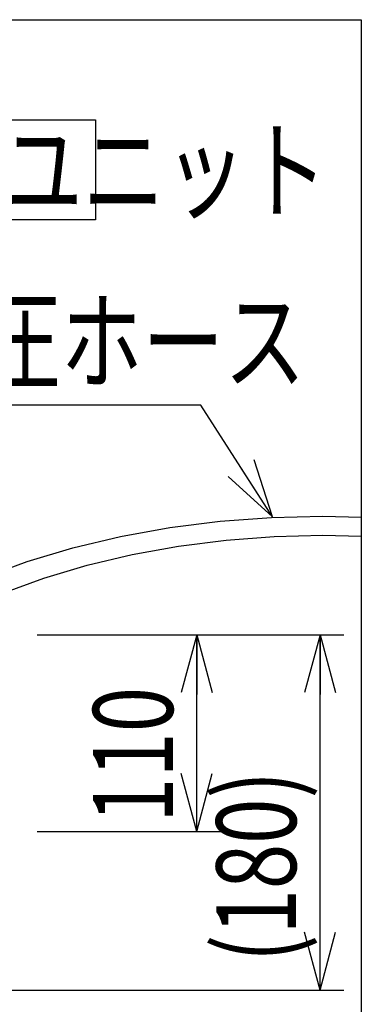
# Model space of a CAD drawing. Extents: x 363 to 10393, y 160 to 7210.
# Drawn here: x 2449 to 2963, y 954 to 2435 of the extents above; entities that cross this region are included whole.
import ezdxf

# ---------------------------------------------------------------- set-up
doc = ezdxf.new("R2010")
doc.units = 0
doc.layers.get('0').update_dxf_attribs({"linetype": 'CONTINUOUS'})
doc.layers.add('LAYER002', color=7, linetype='CONTINUOUS')
doc.styles.add('ED_VECTOR', font='MONOTXT.SHX', dxfattribs={"bigfont": 'BIGFONT.SHX'})
doc.dimstyles.new('EDDIMINFO', dxfattribs={"dimtxt": 120, "dimasz": 90, "dimexe": 30, "dimexo": 30, "dimgap": 30, "dimtad": 1, "dimtxsty": 'ED_VECTOR', "dimblk1": 'EDTIP_ARROW_S', "dimblk2": 'EDTIP_ARROW_E', "dimsah": 1, "dimcen": 2.5, "dimdle": 150, "dimclrd": 5, "dimclre": 5, "dimclrt": 3, "dimazin": 3, "dimtfac": 1, "dimtmove": 0, "dimatfit": 3})

# ---------------------------------------------------------------- blocks, each defined once
blk = doc.blocks.new('BLKF053')
at = {"layer": 'LAYER002', "color": 8, "linetype": 'CONTINUOUS'}
for p, q in [((2827.945151, 1686.267208), (2905.548625, 1688.210623)), ((2905.548625, 1688.210623), (2963.213352, 1686.766532)), ((2675.096147, 1670.808518), (2750.932287, 1680.451753)), ((2750.932287, 1680.451753), (2827.945151, 1686.267208)), ((2601.013889, 1657.410893), (2675.096147, 1670.808518)), ((2832.337801, 1657.46896), (2905.548625, 1659.30237)), ((2905.548625, 1659.30237), (2963.213352, 1657.858279)), ((2529.249324, 1640.360842), (2601.013889, 1657.410893)), ((2688.140627, 1642.88529), (2759.684155, 1651.982682)), ((2759.684155, 1651.982682), (2832.337801, 1657.46896)), ((2460.348625, 1619.788127), (2529.249324, 1640.360842)), ((2550.549285, 1614.161068), (2618.251704, 1630.246021)), ((2618.251704, 1630.246021), (2688.140627, 1642.88529)), ((2394.836166, 1595.849319), (2460.348625, 1619.788127)), ((2485.548625, 1594.752846), (2550.549285, 1614.161068)), ((2333.210537, 1568.726605), (2394.836166, 1595.849319)), ((2423.744418, 1572.169065), (2485.548625, 1594.752846)), ((2365.607033, 1546.581599), (2423.744418, 1572.169065)), ((2275.940747, 1538.626407), (2333.210537, 1568.726605)), ((2311.578928, 1518.185186), (2365.607033, 1546.581599)), ((2158.64751, 1465.276809), (2276.511331, 1538.926298)), ((2201.836742, 1449.557214), (2312.117215, 1518.468102))]:
    blk.add_line(p, q, dxfattribs=at)
blk = doc.blocks.new('EDTIP_ARROW_S')
at = {"color": 0, "linetype": 'CONTINUOUS'}
for q in [(-0.965926, 0.258819), (-1, 0), (-0.965926, -0.258819)]:
    blk.add_line((0, 0), q, dxfattribs=at)
blk = doc.blocks.new('EDDIM062')
at = {"layer": 'LAYER002', "color": 5, "linetype": 'CONTINUOUS'}
for p, q in [((2721.922715, 1855.014086), (2392.559517, 1855.014086)), ((2829.539029, 1687.02801), (2721.922715, 1855.014086))]:
    blk.add_line(p, q, dxfattribs=at)
at = {"layer": 'LAYER002', "color": 5, "linetype": 'CONTINUOUS', "xscale": 90, "yscale": 90, "rotation": 302.644697}
blk.add_blockref('EDTIP_ARROW_S', (2829.539029, 1687.02801), dxfattribs=at)
at = {"layer": 'LAYER002', "color": 3, "linetype": 'CONTINUOUS', "style": 'ED_VECTOR', "width": 0.75}
blk.add_text('高圧ホース', height=120, dxfattribs=at).set_placement((2265.397949, 1891.013794))
blk = doc.blocks.new('EDTIP_ARROW_E')
at = {"color": 0, "linetype": 'CONTINUOUS'}
for q in [(-0.965926, 0.258819), (-1, 0), (-0.965926, -0.258819)]:
    blk.add_line((0, 0), q, dxfattribs=at)
blk = doc.blocks.new('*D60')
at = {"layer": 'LAYER002', "color": 5, "linetype": 'CONTINUOUS'}
for p, q in [((2475.319521, 1509.637865), (2751.735024, 1509.637865)), ((2715.735024, 1213.957865), (2715.735024, 1509.637865)), ((2475.319521, 1213.957865), (2751.735024, 1213.957865))]:
    blk.add_line(p, q, dxfattribs=at)
at = {"layer": 'LAYER002', "color": 5, "linetype": 'CONTINUOUS', "xscale": 90, "yscale": 90}
for name, p, rotation in [('EDTIP_ARROW_E', (2715.735024, 1509.637865), 90), ('EDTIP_ARROW_S', (2715.735024, 1213.957865), 270)]:
    blk.add_blockref(name, p, dxfattribs=dict(at, rotation=rotation))
at = {"layer": 'LAYER002', "color": 3, "linetype": 'CONTINUOUS', "style": 'ED_VECTOR', "width": 0.75}
blk.add_text('110', height=120, rotation=90, dxfattribs=at).set_placement((2679.735107, 1226.797729))
blk = doc.blocks.new('*D61')
at = {"layer": 'LAYER002', "color": 5, "linetype": 'CONTINUOUS'}
for p, q in [((2475.319521, 1509.637865), (2937.068148, 1509.637865)), ((2901.068148, 975.289733), (2901.068148, 1509.637865)), ((2069.813617, 975.289733), (2937.068148, 975.289733))]:
    blk.add_line(p, q, dxfattribs=at)
at = {"layer": 'LAYER002', "color": 5, "linetype": 'CONTINUOUS', "xscale": 90, "yscale": 90}
for name, p, rotation in [('EDTIP_ARROW_E', (2901.068148, 1509.637865), 90), ('EDTIP_ARROW_S', (2901.068148, 975.289733), 270)]:
    blk.add_blockref(name, p, dxfattribs=dict(at, rotation=rotation))
at = {"layer": 'LAYER002', "color": 3, "linetype": 'CONTINUOUS', "style": 'ED_VECTOR', "width": 0.75}
blk.add_text('(180)', height=120, rotation=90, dxfattribs=at).set_placement((2865.068115, 1017.463745))

msp = doc.modelspace()

# ---------------------------------------------------------------- linework, layer by layer
at = {"layer": 'LAYER002', "color": 8, "linetype": 'CONTINUOUS'}
for p, q in [((959.414766, 2434.663835), (2963.213352, 2434.663835)), ((2963.213352, 2434.663835), (2963.213352, 631.123199)), ((1394.526682, 2284.121759), (2563.099704, 2284.121759)), ((2563.099704, 2284.121759), (2563.099704, 2133.876656)), ((2563.099704, 2133.876656), (1394.526682, 2133.876656))]:
    msp.add_line(p, q, dxfattribs=at)

# ---------------------------------------------------------------- block references
for name in ['EDDIM062', 'BLKF053']:
    msp.add_blockref(name, (0, 0))

# ---------------------------------------------------------------- texts
at = {"layer": 'LAYER002', "color": 3, "linetype": 'CONTINUOUS', "style": 'ED_VECTOR', "width": 0.75}
msp.add_text('手動式油圧ポンプユニット', height=120, dxfattribs=at).set_placement((1439.19812, 2147.80249))

# ---------------------------------------------------------------- dimensions: what is measured, and where the dimension line sits
at = {"layer": 'LAYER002'}
dim = msp.add_linear_dim(base=(2901.068148, 1509.637865), p1=(2068.813617, 975.289733), p2=(2474.319521, 1509.637865), angle=270, dimstyle='EDDIMINFO', override={"dimblk1": 'EDTIP_ARROW_S', "dimblk2": 'EDTIP_ARROW_E', "dimsah": 1}, dxfattribs=at)
dim.commit()
dim.dimension.update_dxf_attribs({"geometry": '*D61', "text_midpoint": (2865.068115, 1242.463745)})
dim = msp.add_aligned_dim(p1=(2474.319521, 1213.957865), p2=(2474.319521, 1509.637865), distance=-241.415503, dimstyle='EDDIMINFO', override={"dimblk1": 'EDTIP_ARROW_S', "dimblk2": 'EDTIP_ARROW_E', "dimsah": 1}, dxfattribs=at)
dim.commit()
dim.dimension.update_dxf_attribs({"geometry": '*D60', "text_midpoint": (2679.735107, 1361.797729)})

doc.saveas('drawing.dxf')
